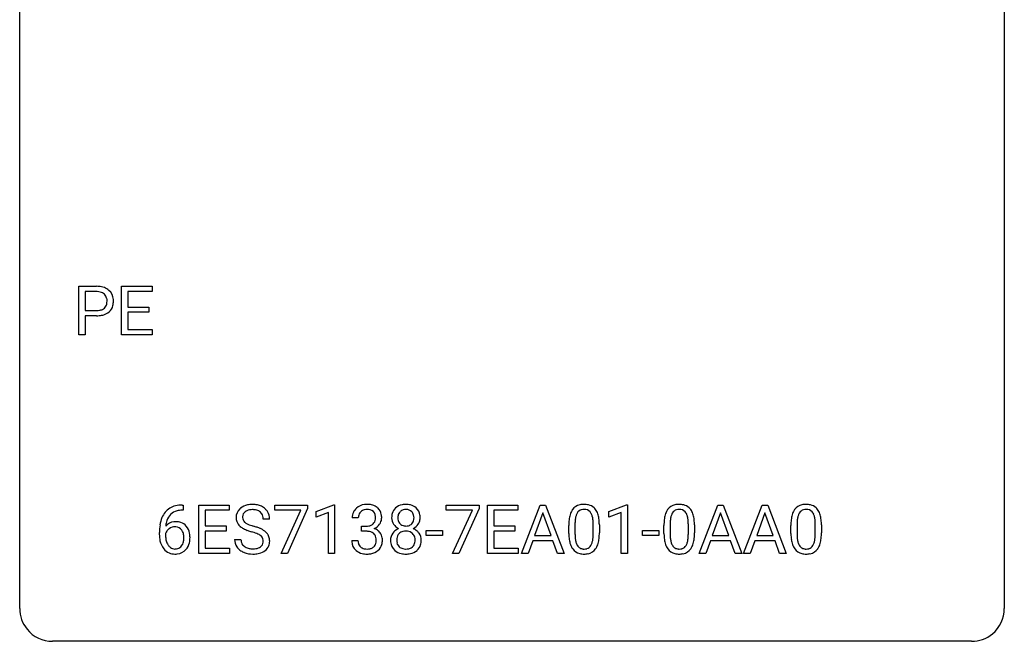
# Model space of a CAD drawing. Extents: x 2.8 to 26.6, y -2.8 to 29.
# Drawn here: x 2.8 to 26.6, y -2.8 to 12.3 of the extents above; entities that cross this region are included whole.
import ezdxf

# ---------------------------------------------------------------- set-up
doc = ezdxf.new("R2010")
doc.units = 0
doc.layers.add('DEFAULT_255_1_234', color=255, linetype='CONTINUOUS')
doc.layers.add('DEFAULT_255_2_778', color=255, linetype='CONTINUOUS')

msp = doc.modelspace()

# ---------------------------------------------------------------- linework, layer by layer
at = {"layer": 'DEFAULT_255_1_234'}
for p, q in [((4.205, 4.64), (4.205, 5.81)), ((4.205, 5.81), (4.636, 5.81)), ((5.243, 4.64), (5.243, 5.81)), ((5.243, 5.81), (5.978, 5.81)), ((5.978, 5.81), (5.978, 5.683)), ((4.359, 5.683), (4.359, 5.224)), ((4.645, 5.683), (4.359, 5.683)), ((5.978, 5.683), (5.397, 5.683)), ((5.397, 5.683), (5.397, 5.307)), ((5.397, 5.307), (5.904, 5.307)), ((5.904, 5.307), (5.904, 5.181)), ((4.359, 5.224), (4.636, 5.224)), ((4.635, 5.098), (4.359, 5.098)), ((4.359, 5.098), (4.359, 4.64)), ((5.904, 5.181), (5.397, 5.181)), ((5.397, 5.181), (5.397, 4.766)), ((5.397, 4.766), (5.986, 4.766)), ((5.986, 4.766), (5.986, 4.64)), ((4.359, 4.64), (4.205, 4.64)), ((5.986, 4.64), (5.243, 4.64)), ((6.706, 0.519), (6.732, 0.519)), ((6.732, 0.519), (6.732, 0.393)), ((7.111, -0.651), (7.111, 0.518)), ((7.111, 0.518), (7.846, 0.518)), ((7.846, 0.518), (7.846, 0.391)), ((8.948, 0.396), (8.948, 0.518)), ((8.948, 0.518), (9.738, 0.518)), ((9.738, 0.518), (9.738, 0.435)), ((9.946, 0.364), (10.372, 0.524)), ((10.372, 0.524), (10.395, 0.524)), ((10.395, 0.524), (10.395, -0.651)), ((13.096, 0.396), (13.096, 0.518)), ((13.096, 0.518), (13.887, 0.518)), ((13.887, 0.518), (13.887, 0.435)), ((14.094, -0.651), (14.094, 0.518)), ((14.094, 0.518), (14.829, 0.518)), ((14.829, 0.518), (14.829, 0.391)), ((14.916, -0.651), (15.362, 0.518)), ((15.362, 0.518), (15.497, 0.518)), ((15.497, 0.518), (15.944, -0.651)), ((17.026, 0.364), (17.452, 0.524)), ((17.452, 0.524), (17.475, 0.524)), ((17.475, 0.524), (17.475, -0.651)), ((19.213, -0.651), (19.66, 0.518)), ((19.66, 0.518), (19.795, 0.518)), ((19.795, 0.518), (20.242, -0.651)), ((20.286, -0.651), (20.733, 0.518)), ((20.733, 0.518), (20.868, 0.518)), ((20.868, 0.518), (21.315, -0.651)), ((6.732, 0.393), (6.705, 0.393)), ((7.846, 0.391), (7.265, 0.391)), ((7.265, 0.391), (7.265, 0.015)), ((9.581, 0.396), (8.948, 0.396)), ((9.098, -0.651), (9.581, 0.396)), ((9.738, 0.435), (9.254, -0.651)), ((9.946, 0.229), (9.946, 0.364)), ((10.246, 0.339), (9.946, 0.229)), ((10.246, -0.651), (10.246, 0.339)), ((13.729, 0.396), (13.096, 0.396)), ((13.247, -0.651), (13.729, 0.396)), ((13.887, 0.435), (13.402, -0.651)), ((14.829, 0.391), (14.248, 0.391)), ((14.248, 0.391), (14.248, 0.015)), ((15.43, 0.328), (15.231, -0.219)), ((15.629, -0.219), (15.43, 0.328)), ((17.026, 0.229), (17.026, 0.364)), ((17.326, 0.339), (17.026, 0.229)), ((17.326, -0.651), (17.326, 0.339)), ((19.727, 0.328), (19.529, -0.219)), ((19.927, -0.219), (19.727, 0.328)), ((20.8, 0.328), (20.602, -0.219)), ((21, -0.219), (20.8, 0.328)), ((7.265, 0.015), (7.772, 0.015)), ((7.772, 0.015), (7.772, -0.111)), ((8.822, 0.18), (8.667, 0.18)), ((10.968, 0.211), (10.819, 0.211)), ((11.047, -0.116), (11.047, 0.006)), ((11.047, 0.006), (11.158, 0.006)), ((14.248, 0.015), (14.755, 0.015)), ((14.755, 0.015), (14.755, -0.111)), ((16.059, -0.173), (16.059, 0.026)), ((16.207, 0.062), (16.207, -0.176)), ((16.648, -0.193), (16.648, 0.051)), ((16.797, 0.04), (16.797, -0.153)), ((18.36, -0.173), (18.36, 0.026)), ((18.508, 0.062), (18.508, -0.176)), ((18.949, -0.193), (18.949, 0.051)), ((19.098, 0.04), (19.098, -0.153)), ((21.429, -0.173), (21.429, 0.026)), ((21.578, 0.062), (21.578, -0.176)), ((22.019, -0.193), (22.019, 0.051)), ((22.167, 0.04), (22.167, -0.153)), ((6.158, -0.206), (6.158, -0.149)), ((6.307, -0.169), (6.307, -0.223)), ((7.772, -0.111), (7.265, -0.111)), ((7.265, -0.111), (7.265, -0.525)), ((11.158, -0.116), (11.047, -0.116)), ((12.611, -0.215), (12.611, -0.094)), ((12.611, -0.094), (13.002, -0.094)), ((13.002, -0.215), (12.611, -0.215)), ((13.002, -0.094), (13.002, -0.215)), ((14.755, -0.111), (14.248, -0.111)), ((14.248, -0.111), (14.248, -0.525)), ((15.231, -0.219), (15.629, -0.219)), ((17.843, -0.215), (17.843, -0.094)), ((17.843, -0.094), (18.235, -0.094)), ((18.235, -0.215), (17.843, -0.215)), ((18.235, -0.094), (18.235, -0.215)), ((19.529, -0.219), (19.927, -0.219)), ((20.602, -0.219), (21, -0.219)), ((7.975, -0.312), (8.13, -0.312)), ((10.809, -0.343), (10.958, -0.343)), ((15.185, -0.346), (15.075, -0.651)), ((15.675, -0.346), (15.185, -0.346)), ((15.786, -0.651), (15.675, -0.346)), ((19.482, -0.346), (19.372, -0.651)), ((19.972, -0.346), (19.482, -0.346)), ((20.084, -0.651), (19.972, -0.346)), ((20.556, -0.346), (20.445, -0.651)), ((21.045, -0.346), (20.556, -0.346)), ((21.157, -0.651), (21.045, -0.346)), ((7.854, -0.651), (7.111, -0.651)), ((7.265, -0.525), (7.854, -0.525)), ((7.854, -0.525), (7.854, -0.651)), ((9.254, -0.651), (9.098, -0.651)), ((10.395, -0.651), (10.246, -0.651)), ((13.402, -0.651), (13.247, -0.651)), ((14.837, -0.651), (14.094, -0.651)), ((14.248, -0.525), (14.837, -0.525)), ((14.837, -0.525), (14.837, -0.651)), ((15.075, -0.651), (14.916, -0.651)), ((15.944, -0.651), (15.786, -0.651)), ((17.475, -0.651), (17.326, -0.651)), ((19.372, -0.651), (19.213, -0.651)), ((20.242, -0.651), (20.084, -0.651)), ((20.445, -0.651), (20.286, -0.651)), ((21.315, -0.651), (21.157, -0.651))]:
    msp.add_line(p, q, dxfattribs=at)
for centre, radius, start, end in [((4.64, 5.204), 0.606, 78.8378, 90.3984), ((4.682, 5.406), 0.4, 58.9633, 79.0811), ((4.712, 5.462), 0.336, 48.0198, 58.4472), ((4.636, 5.259), 0.424, 87.8575, 88.8), ((4.642, 5.347), 0.336, 75.2762, 88.2915), ((4.671, 5.453), 0.226, 46.8629, 75.6677), ((4.686, 5.47), 0.203, 15.7442, 46.6203), ((4.624, 5.453), 0.268, 359.4672, 15.5934), ((4.721, 5.471), 0.324, 3.3375, 48.1767), ((4.598, 5.453), 0.448, 359.9478, 4.6829), ((4.664, 5.498), 0.271, 279.205, 294.9901), ((4.694, 5.433), 0.2, 295.2888, 311.2911), ((4.701, 5.423), 0.188, 311.7855, 347.2861), ((4.602, 5.448), 0.289, 346.6893, 0.1059), ((4.527, 5.451), 0.365, 359.6351, 0.0053), ((4.746, 5.413), 0.295, 310.8832, 346.5426), ((4.61, 5.449), 0.435, 346.1878, 0.506), ((4.636, 5.855), 0.757, 269.897, 275.0189), ((4.639, 5.647), 0.423, 269.6593, 279.4154), ((4.659, 5.634), 0.535, 274.685, 287.0245), ((4.715, 5.455), 0.347, 286.6925, 310.2288), ((6.645, 0.059), 0.451, 102.8716, 140.8565), ((6.71, -0.185), 0.703, 90.3778, 103.5869), ((8.365, 0.142), 0.388, 101.9878, 128.8743), ((8.405, -0.03), 0.564, 89.5907, 102.3169), ((8.412, 0.002), 0.532, 77.2361, 90.3248), ((8.433, 0.099), 0.433, 63.8378, 77.0809), ((8.461, 0.15), 0.375, 45.9864, 64.1608), ((11.156, 0.181), 0.352, 96.9875, 131.9691), ((11.178, 0.056), 0.478, 89.8596, 97.7825), ((11.183, 0.03), 0.504, 78.3655, 90.4132), ((11.219, 0.196), 0.334, 56.6229, 78.6387), ((12.086, 0.208), 0.323, 100.7053, 132.1387), ((12.116, 0.07), 0.464, 89.6733, 101.2449), ((12.123, 0.088), 0.446, 76.2877, 90.4586), ((12.153, 0.21), 0.321, 47.824, 76.4267), ((16.381, 0.243), 0.286, 101.6441, 144.5142), ((16.423, 0.074), 0.46, 89.5284, 102.582), ((16.431, 0.07), 0.464, 77.0438, 90.5081), ((16.472, 0.234), 0.295, 48.2779, 77.4995), ((18.682, 0.243), 0.286, 101.6441, 144.5142), ((18.725, 0.074), 0.46, 89.5284, 102.582), ((18.732, 0.07), 0.464, 77.0438, 90.5081), ((18.773, 0.234), 0.295, 48.2779, 77.4995), ((21.752, 0.243), 0.286, 101.6441, 144.5142), ((21.794, 0.074), 0.46, 89.5284, 102.582), ((21.802, 0.07), 0.464, 77.0438, 90.5081), ((21.842, 0.234), 0.295, 48.2779, 77.4995), ((6.71, 0.014), 0.53, 141.4298, 157.8541), ((6.688, 0.027), 0.369, 134.5303, 161.6211), ((6.671, 0.038), 0.35, 104.2855, 133.8629), ((6.71, -0.107), 0.5, 90.6001, 104.5147), ((8.291, 0.22), 0.28, 132.4834, 181.0242), ((8.351, 0.164), 0.361, 129.2532, 133.4243), ((8.331, 0.228), 0.163, 127.7287, 176.7105), ((8.355, 0.198), 0.201, 114.0401, 127.9851), ((8.382, 0.134), 0.271, 99.0695, 113.7659), ((8.407, -0.011), 0.418, 89.6698, 99.231), ((8.41, -0.05), 0.457, 86.264, 90.0526), ((8.42, 0.071), 0.336, 73.7888, 86.6653), ((8.453, 0.181), 0.221, 48.5928, 74.1242), ((8.47, 0.201), 0.195, 14.9781, 48.2004), ((8.399, 0.182), 0.268, 359.4693, 14.9832), ((8.487, 0.18), 0.335, 32.2747, 45.6547), ((8.493, 0.182), 0.329, 359.6507, 32.613), ((11.13, 0.215), 0.31, 155.3484, 180.7485), ((11.125, 0.212), 0.307, 131.5745, 154.4798), ((11.225, 0.212), 0.257, 172.5097, 180.1367), ((11.153, 0.225), 0.183, 133.8349, 173.5344), ((11.157, 0.219), 0.191, 103.2932, 133.5619), ((11.177, 0.139), 0.273, 89.5325, 103.5319), ((11.183, 0.111), 0.301, 76.1117, 90.7026), ((11.222, 0.25), 0.157, 13.9577, 77.6713), ((11.087, 0.211), 0.297, 359.1805, 15.0453), ((11.24, 0.234), 0.291, 47.0254, 56.0854), ((11.242, 0.238), 0.287, 10.9208, 46.7778), ((11.106, 0.206), 0.427, 359.6364, 11.6087), ((12.147, 0.216), 0.373, 164.6186, 180.5292), ((12.057, 0.241), 0.28, 132.2454, 164.5092), ((12.188, 0.212), 0.265, 168.3802, 180.3602), ((12.105, 0.231), 0.18, 135.3053, 168.9882), ((12.103, 0.233), 0.178, 105.923, 135.1663), ((12.117, 0.182), 0.23, 89.4776, 105.7298), ((12.119, 0.164), 0.248, 86.9834, 90.02), ((12.126, 0.226), 0.186, 44.3959, 88.2499), ((12.128, 0.225), 0.185, 16.3252, 44.7913), ((12.081, 0.213), 0.234, 359.479, 16.0679), ((12.175, 0.236), 0.286, 6.9169, 47.6261), ((12.057, 0.214), 0.407, 359.842, 7.9694), ((16.802, 0.082), 0.74, 164.3059, 173.9002), ((16.51, 0.166), 0.437, 148.7922, 164.5684), ((16.415, 0.219), 0.328, 144.5884, 148.1176), ((16.722, 0.114), 0.511, 163.3763, 172.1411), ((16.513, 0.177), 0.292, 149.4209, 163.6286), ((16.406, 0.241), 0.168, 105.7981, 149.7388), ((16.425, 0.175), 0.237, 89.3807, 105.6763), ((16.428, 0.149), 0.263, 81.106, 90.2185), ((16.446, 0.237), 0.173, 30.7408, 82.4657), ((16.394, 0.203), 0.236, 24.2871, 31.3936), ((16.276, 0.153), 0.363, 12.0806, 23.8174), ((16.479, 0.247), 0.281, 36.3142, 47.6306), ((16.392, 0.188), 0.386, 18.2932, 35.6769), ((16.138, 0.101), 0.654, 8.0247, 18.5605), ((19.103, 0.082), 0.74, 164.3059, 173.9002), ((18.811, 0.166), 0.437, 148.7922, 164.5684), ((18.716, 0.219), 0.328, 144.5884, 148.1176), ((19.023, 0.114), 0.511, 163.3763, 172.1411), ((18.814, 0.177), 0.292, 149.4209, 163.6286), ((18.707, 0.241), 0.168, 105.7981, 149.7388), ((18.726, 0.175), 0.237, 89.3807, 105.6763), ((18.729, 0.149), 0.263, 81.106, 90.2185), ((18.747, 0.237), 0.173, 30.7408, 82.4657), ((18.695, 0.203), 0.236, 24.2871, 31.3936), ((18.577, 0.153), 0.363, 12.0806, 23.8174), ((18.78, 0.247), 0.281, 36.3142, 47.6306), ((18.693, 0.188), 0.386, 18.2932, 35.6769), ((18.439, 0.101), 0.654, 8.0247, 18.5605), ((22.172, 0.082), 0.74, 164.3059, 173.9002), ((21.881, 0.166), 0.437, 148.7922, 164.5684), ((21.786, 0.219), 0.328, 144.5884, 148.1176), ((22.093, 0.114), 0.511, 163.3763, 172.1411), ((21.884, 0.177), 0.292, 149.4209, 163.6286), ((21.777, 0.241), 0.168, 105.7981, 149.7388), ((21.795, 0.175), 0.237, 89.3807, 105.6763), ((21.799, 0.149), 0.263, 81.106, 90.2185), ((21.817, 0.237), 0.173, 30.7408, 82.4657), ((21.765, 0.203), 0.236, 24.2871, 31.3936), ((21.647, 0.153), 0.363, 12.0806, 23.8174), ((21.85, 0.247), 0.281, 36.3142, 47.6306), ((21.763, 0.188), 0.386, 18.2932, 35.6769), ((21.508, 0.101), 0.654, 8.0247, 18.5605), ((7.371, -0.143), 1.213, 171.4525, 180.3159), ((6.931, -0.074), 0.768, 157.9803, 171.6247), ((6.539, -0.189), 0.303, 95.8331, 138.9955), ((6.994, -0.051), 0.687, 173.7811, 174.9255), ((6.853, -0.032), 0.545, 161.285, 174.2077), ((6.561, -0.317), 0.433, 89.8754, 97.0544), ((6.566, -0.234), 0.349, 71.6408, 90.624), ((6.581, -0.178), 0.292, 39.6368, 71.019), ((6.517, -0.233), 0.376, 10.6587, 39.9044), ((8.292, 0.213), 0.28, 179.5062, 199.8695), ((8.285, 0.214), 0.274, 200.6782, 228.1764), ((8.333, 0.262), 0.342, 227.4065, 229.9881), ((8.399, 0.218), 0.232, 175.1779, 180.0582), ((8.315, 0.217), 0.147, 179.6142, 228.1246), ((8.359, 0.258), 0.207, 226.578, 230.88), ((8.406, 0.32), 0.285, 231.4635, 241.9261), ((8.526, 0.54), 0.536, 241.7179, 248.326), ((8.664, 0.884), 0.906, 248.2008, 252.4528), ((8.784, 1.256), 1.297, 252.3391, 254.3469), ((8.03, -1.442), 1.504, 71.0197, 74.4087), ((11.155, 0.345), 0.339, 270.492, 281.8952), ((11.18, 0.235), 0.226, 281.6692, 301.2943), ((11.197, 0.204), 0.191, 301.7833, 311.7545), ((11.206, 0.193), 0.177, 311.7324, 354.2802), ((11.239, 0.225), 0.297, 292.9802, 325.2392), ((11.133, 0.206), 0.251, 353.0938, 0.1181), ((11.224, 0.235), 0.315, 325.2334, 332.8746), ((11.289, 0.204), 0.243, 332.355, 359.7179), ((12.106, 0.213), 0.332, 179.9993, 181.1655), ((12.048, 0.208), 0.274, 180.4317, 213.2714), ((12.068, 0.221), 0.297, 213.3439, 222.6271), ((12.08, 0.235), 0.315, 222.9548, 244.1372), ((12.165, 0.208), 0.242, 179.503, 194.9127), ((12.107, 0.193), 0.182, 194.9722, 224.1944), ((12.104, 0.191), 0.178, 224.2961, 262.0157), ((12.118, 0.264), 0.253, 261.125, 270.196), ((12.121, 0.245), 0.234, 269.4826, 285.0988), ((12.137, 0.187), 0.174, 285.1586, 315.9485), ((12.128, 0.195), 0.186, 316.0413, 351.9163), ((12.159, 0.233), 0.312, 296.7586, 325.7537), ((12.054, 0.21), 0.261, 351.1057, 0.1937), ((12.198, 0.206), 0.265, 325.8412, 338.4796), ((12.181, 0.21), 0.282, 338.8764, 0.5166), ((17.253, 0.031), 1.195, 173.7676, 180.2316), ((17.355, 0.052), 1.148, 177.8632, 179.5044), ((17.052, 0.066), 0.844, 172.0259, 178.0703), ((16.001, 0.092), 0.646, 4.8362, 12.2905), ((15.58, 0.054), 1.068, 359.809, 4.9408), ((15.721, 0.04), 1.075, 1.1274, 8.1718), ((15.398, 0.027), 1.399, 0.5424, 1.3863), ((19.554, 0.031), 1.195, 173.7676, 180.2316), ((19.656, 0.052), 1.148, 177.8632, 179.5044), ((19.353, 0.066), 0.844, 172.0259, 178.0703), ((18.302, 0.092), 0.646, 4.8362, 12.2905), ((17.881, 0.054), 1.068, 359.809, 4.9408), ((18.022, 0.04), 1.075, 1.1274, 8.1718), ((17.699, 0.027), 1.399, 0.5424, 1.3863), ((22.624, 0.031), 1.195, 173.7676, 180.2316), ((22.726, 0.052), 1.148, 177.8632, 179.5044), ((22.423, 0.066), 0.844, 172.0259, 178.0703), ((21.372, 0.092), 0.646, 4.8362, 12.2905), ((20.951, 0.054), 1.068, 359.809, 4.9408), ((21.092, 0.04), 1.075, 1.1274, 8.1718), ((20.769, 0.027), 1.399, 0.5424, 1.3863), ((6.812, -0.211), 0.655, 179.6345, 191.7836), ((6.523, -0.246), 0.23, 145.2975, 160.266), ((6.831, -0.226), 0.523, 179.6514, 190.2856), ((6.541, -0.26), 0.252, 124.9745, 144.8959), ((6.536, -0.245), 0.237, 89.8751, 126.2072), ((6.537, -0.243), 0.235, 85.0141, 90.0513), ((6.544, -0.193), 0.184, 36.8251, 85.7416), ((6.502, -0.231), 0.241, 32.3035, 38.0827), ((6.471, -0.248), 0.276, 11.0482, 31.8146), ((6.343, -0.274), 0.407, 359.6214, 11.2839), ((6.362, -0.267), 0.535, 359.6826, 11.1326), ((8.412, 0.362), 0.469, 230.4982, 241.8087), ((8.565, 0.642), 0.788, 241.6337, 249.0065), ((8.733, 1.075), 1.252, 248.9199, 254.144), ((7.946, -1.672), 1.604, 71.7183, 73.9259), ((8.126, -1.133), 1.037, 68.0063, 71.8053), ((8.298, -0.71), 0.58, 62.2515, 68.1221), ((8.2, -0.953), 0.986, 66.1847, 71.0864), ((8.437, -0.45), 0.285, 52.7386, 62.4979), ((8.355, -0.602), 0.603, 59.3536, 66.2692), ((8.519, -0.341), 0.149, 16.4723, 52.6262), ((8.444, -0.452), 0.428, 49.1021, 59.3294), ((8.526, -0.359), 0.304, 32.792, 49.2506), ((8.558, -0.336), 0.264, 31.1181, 32.4005), ((8.549, -0.339), 0.274, 8.1117, 30.7959), ((11.153, -0.571), 0.456, 84.0193, 89.3331), ((11.169, -0.435), 0.319, 71.901, 84.3554), ((11.205, -0.329), 0.207, 49.5089, 72.1836), ((11.223, -0.304), 0.176, 12.9498, 48.7551), ((11.212, 0.278), 0.357, 292.5402, 293.6925), ((11.251, -0.367), 0.331, 57.6435, 72.8625), ((11.287, -0.31), 0.263, 36.7249, 57.4698), ((11.286, -0.309), 0.263, 8.0545, 36.3561), ((12.045, -0.332), 0.298, 145.6796, 180.626), ((12.061, -0.344), 0.318, 115.5538, 145.6416), ((12.102, -0.316), 0.205, 135.3399, 172.1044), ((12.095, -0.405), 0.387, 113.2438, 116.2055), ((12.097, -0.312), 0.199, 104.8856, 135.2448), ((12.115, -0.379), 0.268, 89.4959, 104.858), ((12.118, -0.402), 0.291, 82.2615, 90.144), ((12.132, -0.322), 0.21, 45.3029, 83.1921), ((12.138, -0.317), 0.203, 17.2923, 45.4627), ((12.13, 0.281), 0.369, 296.0902, 297.3618), ((12.156, -0.374), 0.352, 47.9009, 67.1947), ((12.176, -0.349), 0.32, 35.2362, 47.5514), ((12.202, -0.332), 0.289, 359.276, 35.4014), ((17.411, -0.155), 1.353, 180.7449, 181.151), ((17.131, -0.165), 1.072, 180.8976, 188.0056), ((17.248, -0.179), 1.04, 179.7996, 185.246), ((15.785, -0.194), 0.862, 351.8069, 357.7959), ((15.462, -0.178), 1.186, 357.5872, 359.2678), ((15.572, -0.157), 1.225, 353.8442, 0.2288), ((19.712, -0.155), 1.353, 180.7449, 181.151), ((19.432, -0.165), 1.072, 180.8976, 188.0056), ((19.549, -0.179), 1.04, 179.7996, 185.246), ((18.087, -0.194), 0.862, 351.8069, 357.7959), ((17.763, -0.178), 1.186, 357.5872, 359.2678), ((17.873, -0.157), 1.225, 353.8442, 0.2288), ((22.782, -0.155), 1.353, 180.7449, 181.151), ((22.502, -0.165), 1.072, 180.8976, 188.0056), ((22.618, -0.179), 1.04, 179.7996, 185.246), ((21.156, -0.194), 0.862, 351.8069, 357.7959), ((20.833, -0.178), 1.186, 357.5872, 359.2678), ((20.943, -0.157), 1.225, 353.8442, 0.2288), ((6.618, -0.254), 0.456, 191.4116, 218.6078), ((6.661, -0.258), 0.351, 190.0945, 207.5098), ((6.605, -0.285), 0.288, 207.9583, 216.3251), ((6.571, -0.313), 0.245, 215.7661, 232.5457), ((6.546, -0.36), 0.183, 289.1833, 322.9684), ((6.485, -0.312), 0.261, 322.6008, 346.5182), ((6.369, -0.283), 0.38, 346.2582, 358.7742), ((6.268, -0.277), 0.482, 358.3755, 0.0098), ((6.525, -0.314), 0.367, 318.141, 347.6119), ((6.358, -0.274), 0.539, 347.2487, 0.4369), ((8.283, -0.316), 0.309, 179.2419, 215.2648), ((8.36, -0.315), 0.23, 179.3355, 199.1046), ((8.327, -0.324), 0.196, 199.8829, 232.7063), ((8.51, -0.364), 0.159, 306.3944, 355.3031), ((8.473, -0.354), 0.196, 359.4179, 16.1972), ((8.459, -0.356), 0.21, 354.366, 0.0699), ((8.549, -0.36), 0.276, 307.5917, 336.4316), ((8.531, -0.358), 0.293, 337.4731, 0.7537), ((8.468, -0.353), 0.356, 359.8389, 8.4707), ((11.205, -0.343), 0.396, 179.9755, 183.2323), ((11.101, -0.356), 0.291, 181.8183, 229.6455), ((11.188, -0.345), 0.229, 179.4465, 196.2869), ((11.139, -0.358), 0.179, 196.5661, 227.7059), ((11.216, -0.362), 0.182, 315.0728, 345.0431), ((11.124, -0.335), 0.278, 344.5987, 357.927), ((11.137, -0.326), 0.265, 359.5048, 13.424), ((11.034, -0.329), 0.367, 357.4749, 0.0231), ((11.25, -0.353), 0.297, 311.636, 343.7652), ((11.162, -0.329), 0.389, 343.983, 0.5572), ((11.199, -0.324), 0.351, 359.8321, 8.587), ((12.162, -0.336), 0.415, 179.9315, 185.3255), ((12.046, -0.354), 0.298, 184.0104, 228.5072), ((12.183, -0.332), 0.287, 171.2652, 180.1859), ((12.166, -0.335), 0.27, 179.5155, 193.6467), ((12.084, -0.356), 0.186, 193.3541, 225.8257), ((12.15, -0.352), 0.19, 314.2553, 350.1693), ((12.091, -0.33), 0.251, 359.4454, 16.9256), ((12.065, -0.334), 0.277, 349.4146, 0.2931), ((12.2, -0.359), 0.288, 310.8497, 342.7448), ((12.127, -0.339), 0.364, 343.1295, 0.5777), ((16.735, -0.223), 0.673, 187.8816, 198.2347), ((16.487, -0.306), 0.41, 197.9694, 215.2624), ((16.843, -0.218), 0.634, 185.1412, 193.008), ((16.579, -0.28), 0.363, 192.7898, 205.2508), ((16.474, -0.327), 0.248, 205.8005, 211.2538), ((16.422, -0.362), 0.185, 210.379, 238.4008), ((16.445, -0.373), 0.171, 287.7958, 329.0809), ((16.349, -0.313), 0.284, 328.6635, 343.3325), ((16.132, -0.245), 0.512, 343.0499, 351.9393), ((16.335, -0.294), 0.447, 329.2804, 344.7473), ((16.036, -0.209), 0.758, 344.4935, 353.9765), ((19.036, -0.223), 0.673, 187.8816, 198.2347), ((18.788, -0.306), 0.41, 197.9694, 215.2624), ((19.144, -0.218), 0.634, 185.1412, 193.008), ((18.88, -0.28), 0.363, 192.7898, 205.2508), ((18.775, -0.327), 0.248, 205.8005, 211.2538), ((18.723, -0.362), 0.185, 210.379, 238.4008), ((18.746, -0.373), 0.171, 287.7958, 329.0809), ((18.651, -0.313), 0.284, 328.6635, 343.3325), ((18.433, -0.245), 0.512, 343.0499, 351.9393), ((18.636, -0.294), 0.447, 329.2804, 344.7473), ((18.337, -0.209), 0.758, 344.4935, 353.9765), ((22.106, -0.223), 0.673, 187.8816, 198.2347), ((21.858, -0.306), 0.41, 197.9694, 215.2624), ((22.214, -0.218), 0.634, 185.1412, 193.008), ((21.95, -0.28), 0.363, 192.7898, 205.2508), ((21.845, -0.327), 0.248, 205.8005, 211.2538), ((21.793, -0.362), 0.185, 210.379, 238.4008), ((21.816, -0.373), 0.171, 287.7958, 329.0809), ((21.72, -0.313), 0.284, 328.6635, 343.3325), ((21.503, -0.245), 0.512, 343.0499, 351.9393), ((21.706, -0.294), 0.447, 329.2804, 344.7473), ((21.407, -0.209), 0.758, 344.4935, 353.9765), ((6.531, -0.328), 0.341, 218.1665, 245.8781), ((6.53, -0.313), 0.354, 246.914, 270.7437), ((6.532, -0.362), 0.183, 232.8005, 270.6606), ((6.537, -0.325), 0.219, 269.3554, 288.4744), ((6.535, -0.211), 0.457, 269.8874, 276.7918), ((6.557, -0.341), 0.325, 275.6342, 317.8248), ((8.311, -0.297), 0.342, 215.3403, 233.0843), ((8.366, -0.222), 0.436, 233.167, 246.4951), ((8.408, -0.134), 0.533, 246.1383, 248.0543), ((8.374, -0.264), 0.272, 232.3738, 255.5137), ((8.413, -0.115), 0.553, 248.2708, 270.4056), ((8.408, -0.14), 0.401, 255.2446, 267.5321), ((8.417, -0.017), 0.525, 267.1558, 270.0287), ((8.42, -0.061), 0.48, 269.7, 278.166), ((8.418, 0.089), 0.756, 269.9708, 272.8178), ((8.43, -0.091), 0.576, 272.4383, 284.6465), ((8.445, -0.234), 0.305, 278.0231, 290.6255), ((8.48, -0.327), 0.206, 290.662, 307.0371), ((8.48, -0.273), 0.387, 284.3734, 307.1424), ((8.503, -0.309), 0.345, 307.6552, 308.453), ((11.142, -0.309), 0.354, 229.4223, 256.8556), ((11.155, -0.34), 0.203, 227.7652, 257.8763), ((11.176, -0.171), 0.496, 256.6829, 270.4412), ((11.178, -0.246), 0.3, 257.4584, 270.4266), ((11.182, -0.217), 0.329, 269.5962, 280.8789), ((11.182, -0.167), 0.5, 269.7286, 280.3856), ((11.205, -0.331), 0.212, 280.6346, 299.8596), ((11.213, -0.311), 0.354, 279.783, 311.6256), ((11.224, -0.368), 0.171, 300.3576, 314.5518), ((12.077, -0.317), 0.346, 228.7554, 257.8484), ((12.089, -0.348), 0.194, 226.418, 255.8554), ((12.115, -0.156), 0.511, 257.4584, 270.4287), ((12.114, -0.255), 0.291, 255.4656, 268.7986), ((12.119, -0.171), 0.375, 268.3465, 270.0105), ((12.121, -0.239), 0.307, 269.5759, 282.0823), ((12.122, -0.156), 0.511, 269.6193, 281.979), ((12.144, -0.339), 0.205, 281.7523, 306.6056), ((12.158, -0.312), 0.352, 281.5474, 310.917), ((12.154, -0.355), 0.186, 307.135, 314.0278), ((16.385, -0.375), 0.287, 215.8618, 257.2789), ((16.425, -0.22), 0.447, 256.6229, 270.5104), ((16.42, -0.357), 0.188, 239.6521, 265.9794), ((16.429, -0.29), 0.256, 265.1315, 270.0603), ((16.431, -0.323), 0.224, 269.3315, 287.2178), ((16.432, -0.208), 0.459, 269.5977, 281.6734), ((16.472, -0.375), 0.288, 280.5801, 324.9173), ((16.434, -0.349), 0.334, 324.9352, 328.616), ((18.686, -0.375), 0.287, 215.8618, 257.2789), ((18.726, -0.22), 0.447, 256.6229, 270.5104), ((18.721, -0.357), 0.188, 239.6521, 265.9794), ((18.73, -0.29), 0.256, 265.1315, 270.0603), ((18.733, -0.323), 0.224, 269.3315, 287.2178), ((18.733, -0.208), 0.459, 269.5977, 281.6734), ((18.773, -0.375), 0.288, 280.5801, 324.9173), ((18.736, -0.349), 0.334, 324.9352, 328.616), ((21.755, -0.375), 0.287, 215.8618, 257.2789), ((21.796, -0.22), 0.447, 256.6229, 270.5104), ((21.791, -0.357), 0.188, 239.6521, 265.9794), ((21.799, -0.29), 0.256, 265.1315, 270.0603), ((21.802, -0.323), 0.224, 269.3315, 287.2178), ((21.803, -0.208), 0.459, 269.5977, 281.6734), ((21.843, -0.375), 0.288, 280.5801, 324.9173), ((21.805, -0.349), 0.334, 324.9352, 328.616)]:
    msp.add_arc(centre, radius, start, end, dxfattribs=at)
at = {"layer": 'DEFAULT_255_2_778'}
for p, q in [((2.778, -1.984), (2.778, 28.178)), ((26.591, 28.178), (26.591, -1.984)), ((25.797, -2.778), (3.572, -2.778))]:
    msp.add_line(p, q, dxfattribs=at)
for centre, start, end in [((3.57, -1.986), 179.8524, 219.1642), ((25.799, -1.986), 309.4762, 0.1483), ((3.57, -1.987), 219.1282, 270.1454), ((25.799, -1.987), 269.8517, 309.5112)]:
    msp.add_arc(centre, 0.791, start, end, dxfattribs=at)

doc.saveas('drawing.dxf')
